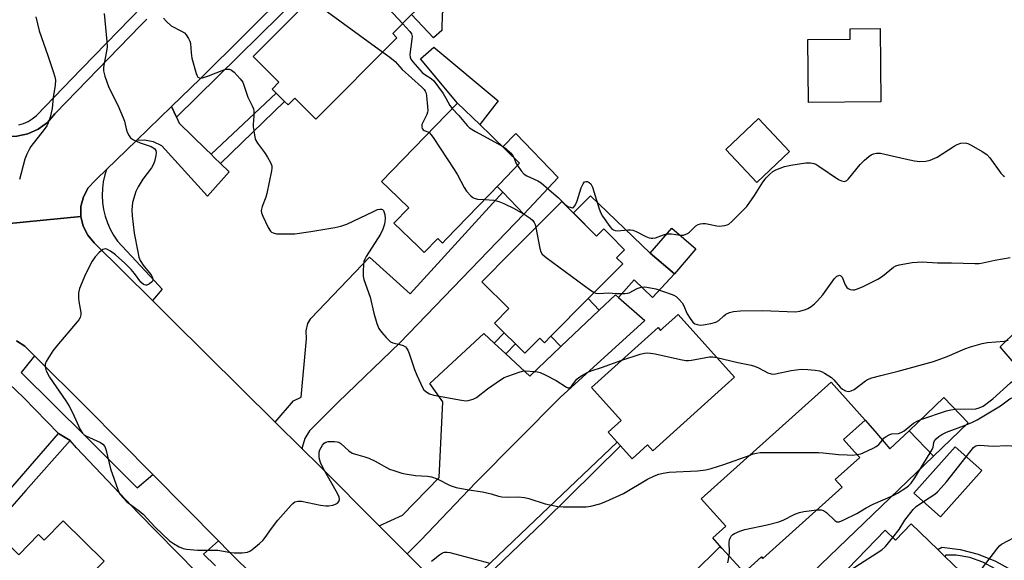
# Model space of a CAD drawing. Units: inches. Extents: x 1309758 to 1315758, y 473450 to 477451.
# Drawn here: x 1310611 to 1310929, y 474016 to 474191 of the extents above; entities that cross this region are included whole.
import ezdxf

# ---------------------------------------------------------------- set-up
doc = ezdxf.new("R2010")
doc.units = ezdxf.units.IN
doc.header["$MEASUREMENT"] = 0
for name, color, linetype in [('BLDG-Footprint', 5, 'Continuous'), ('CULTRL-Pad', 6, 'Continuous'), ('TRANS-Driveway', 251, 'Continuous'), ('TRANS-Non Street Sidewalk', 7, 'Continuous'), ('TRANS-Road', 130, 'Continuous'), ('TRANS-Street Sidewalk', 7, 'Continuous'), ('Undefined', 1, 'Continuous')]:
    doc.layers.add(name, color=color, linetype=linetype)

msp = doc.modelspace()

# ---------------------------------------------------------------- linework, layer by layer
at = {"layer": 'BLDG-Footprint'}
for points, elevation in [([(1310720.81, 474211.08), (1310738.72, 474193.22), (1310737.7, 474192.2), (1310731.59, 474186.06), (1310732.97, 474184.68), (1310706.74, 474158.38), (1310699.93, 474165.17), (1310697.73, 474162.97), (1310696.58, 474164.12), (1310693.89, 474166.79), (1310692.59, 474168.09), (1310694.78, 474170.3), (1310686.4, 474178.66), (1310712.63, 474204.96), (1310713.67, 474203.93)], 174.49), ([(1310889.5, 474163.93), (1310866.06, 474163.71), (1310865.87, 474184.1), (1310879.55, 474184.23), (1310879.52, 474187.57), (1310889.27, 474187.66)], 171.07), ([(1310766.09, 474137.39), (1310748.86, 474119.56), (1310747.67, 474118.33), (1310746.18, 474119.77), (1310741.81, 474115.26), (1310739.79, 474117.21), (1310731.98, 474124.76), (1310736.78, 474129.72), (1310730.31, 474135.97), (1310728.01, 474138.2), (1310752.55, 474163.59), (1310759.74, 474156.64), (1310763.55, 474152.95), (1310768.42, 474148.25), (1310772.64, 474144.17)], 173.93), ([(1310859.89, 474147.94), (1310849.33, 474137.94), (1310839.3, 474148.54), (1310849.86, 474158.54)], 171.15), ([(1310786.26, 474131.81), (1310797.51, 474120.61), (1310799.82, 474122.92), (1310801.68, 474121.07), (1310806.59, 474116.19), (1310803.99, 474113.58), (1310806, 474111.58), (1310794.85, 474100.37), (1310782.74, 474088.21), (1310780.64, 474086.1), (1310779.13, 474087.6), (1310774.31, 474082.76), (1310771.25, 474085.81), (1310767.68, 474089.36), (1310764.55, 474092.48), (1310769.18, 474097.14), (1310760.42, 474105.85), (1310769.78, 474115.25)], 173.63), ([(1310829.66, 474116.47), (1310822.71, 474108.37), (1310814.87, 474115.09), (1310821.82, 474123.19)], 182.11), ([(1310823.89, 474095.26), (1310842.13, 474075), (1310840.18, 474073.24), (1310815.68, 474051.17), (1310813.96, 474053.08), (1310809.02, 474048.63), (1310805.28, 474052.78), (1310804.15, 474054.04), (1310801.26, 474057.25), (1310805.43, 474061.01), (1310795.88, 474071.62), (1310817.4, 474091.01), (1310818.19, 474090.12), (1310818.96, 474090.82)], 176.65), ([(1310876.97, 474039.4), (1310851.33, 474016.4), (1310850.88, 474016.9), (1310845.22, 474011.82), (1310838.08, 474019.78), (1310835.1, 474023.09), (1310839.27, 474026.82), (1310831.35, 474035.65), (1310873.42, 474073.4), (1310884.42, 474061.13), (1310877.38, 474054.82), (1310880.96, 474050.83), (1310882.62, 474048.98), (1310874.73, 474041.9)], 178.24), ([(1310917.69, 474060.2), (1310906.48, 474049.44), (1310898.62, 474057.64), (1310909.83, 474068.39)], 178.23), ([(1310922.07, 474044.81), (1310908.75, 474029.83), (1310900.17, 474037.47), (1310913.49, 474052.44)], 182.5), ([(1310625.03, 474028.53), (1310638.29, 474015.54), (1310632.43, 474009.56), (1310634.42, 474007.6), (1310614.17, 473986.93), (1310611.72, 473989.33), (1310605.25, 473982.72), (1310602.89, 473985.03), (1310600.26, 473987.6), (1310597.88, 473989.94), (1310604.62, 473996.82), (1310596.83, 474004.46), (1310603.65, 474011.42), (1310601.15, 474013.88), (1310602.73, 474015.49), (1310605.5, 474018.33), (1310607.68, 474020.54), (1310610.67, 474017.62), (1310617.03, 474024.12), (1310618.91, 474022.28)], 179.13), ([(1310899.29, 474027.57), (1310907.87, 474019.26), (1310910.13, 474017.08), (1310915.1, 474012.26), (1310910.03, 474007.03), (1310912.1, 474005.02), (1310905.29, 473997.99), (1310905.88, 473997.41), (1310897.84, 473989.11), (1310896.75, 473990.16), (1310887.18, 473980.28), (1310885.3, 473982.11), (1310883.41, 473983.93), (1310881.19, 473981.63), (1310878.96, 473979.33), (1310871.31, 473986.74), (1310865.61, 473992.26), (1310870.37, 473997.18), (1310866.76, 474000.68), (1310890.83, 474025.55), (1310894.19, 474022.3)], 184.07)]:
    msp.add_lwpolyline(points, close=True, dxfattribs=dict(at, elevation=elevation))
at = {"layer": 'CULTRL-Pad'}
for points in [[(1310747.51, 474187.07), (1310744.74, 474184.68), (1310737.7, 474192.2), (1310738.72, 474193.22), (1310720.81, 474211.08), (1310728.67, 474216.25), (1310749.81, 474194.84), (1310747.56, 474192.61)], [(1310765.72, 474164.27), (1310759.74, 474156.64), (1310752.55, 474163.59), (1310740.59, 474177.85), (1310744.92, 474181.66)], [(1310785.13, 474139.49), (1310773.95, 474127.63), (1310767.25, 474134.77), (1310765.34, 474136.61), (1310766.09, 474137.39), (1310772.64, 474144.17), (1310768.42, 474148.25), (1310767.23, 474149.4), (1310771.45, 474153.77)], [(1310657.07, 474103.4), (1310653.86, 474099.76), (1310635.07, 474118.41), (1310632.94, 474120.87), (1310631.46, 474123.76), (1310630.72, 474126.93), (1310630.76, 474130.18), (1310631.58, 474133.32), (1310633.13, 474136.18), (1310635.32, 474138.58), (1310635.77, 474138.95), (1310639, 474142.08), (1310638.45, 474140.36), (1310637.97, 474138.16), (1310637.69, 474135.92), (1310637.61, 474133.67), (1310637.73, 474131.42), (1310638.06, 474129.2), (1310638.59, 474127), (1310639.31, 474124.87), (1310640.22, 474122.81), (1310641.32, 474120.84), (1310642.58, 474118.98), (1310654.57, 474106.08)], [(1310795.5, 474133.58), (1310814.87, 474115.09), (1310822.71, 474108.37), (1310815.62, 474100.73), (1310809.72, 474106.48), (1310804.65, 474100.75), (1310803.63, 474101.65), (1310798.37, 474096.66), (1310794.85, 474100.37), (1310806, 474111.58), (1310803.99, 474113.58), (1310806.59, 474116.19), (1310801.68, 474121.07), (1310799.82, 474122.92), (1310797.51, 474120.61), (1310790.02, 474128.07)], [(1310943.22, 474079.51), (1310937.67, 474073.64), (1310928.08, 474084.75), (1310933.47, 474090.09), (1310943.58, 474079.89)]]:
    msp.add_lwpolyline(points, close=True, dxfattribs=at)
at = {"layer": 'TRANS-Driveway'}
for points in [[(1310661.64, 474158.97), (1310662.47, 474157.12), (1310671.15, 474148.68), (1310672.86, 474147.03), (1310673.89, 474146.02), (1310675.87, 474144.1), (1310678.74, 474141.32), (1310671.72, 474133.44), (1310656.9, 474149.78), (1310654.18, 474151.06), (1310651.22, 474151.6), (1310648.67, 474151.45), (1310660.06, 474162.47)], [(1310702.28, 474051.83), (1310693.53, 474060.49), (1310699.5, 474067.32), (1310701.98, 474068.54), (1310703.74, 474087.41), (1310703.56, 474089.93), (1310704.17, 474092.37), (1310705.09, 474094), (1310724.08, 474113.77), (1310737.23, 474101.9), (1310767.25, 474134.77), (1310773.95, 474127.63), (1310733.9, 474086.1), (1310713.94, 474066.88), (1310704.66, 474057.63), (1310703.14, 474055.12), (1310702.34, 474052.31)], [(1310736.29, 474017.92), (1310727.22, 474026.98), (1310734.7, 474030.38), (1310746.57, 474042.58), (1310747.74, 474067), (1310743.58, 474072.97), (1310761.09, 474089.08), (1310764.37, 474086.03), (1310768.17, 474082.5), (1310775.88, 474075.33), (1310786.01, 474084.95), (1310798.37, 474096.66), (1310803.63, 474101.65), (1310804.65, 474100.75), (1310813.09, 474093.28), (1310785.75, 474068.38), (1310758.49, 474040.98), (1310740.65, 474022.33)]]:
    msp.add_lwpolyline(points, close=True, dxfattribs=at)
msp.add_lwpolyline([(1310819.96, 474002.93), (1310837.39, 474020.21), (1310838.08, 474019.77), (1310845.22, 474011.82), (1310850.88, 474016.9), (1310851.33, 474016.4), (1310876.97, 474039.4), (1310874.73, 474041.9), (1310882.62, 474048.98), (1310880.96, 474050.83), (1310877.38, 474054.82), (1310884.42, 474061.13), (1310887.48, 474057.54), (1310890.5, 474053.97), (1310892.31, 474051.85), (1310898.62, 474057.64), (1310906.48, 474049.45), (1310858.81, 474003.71)], dxfattribs=at)
at = {"layer": 'TRANS-Non Street Sidewalk'}
for points in [[(1310675.87, 474144.1), (1310673.89, 474146.02), (1310672.86, 474147.03), (1310693.89, 474166.79), (1310696.58, 474164.12)], [(1310798.37, 474096.66), (1310786.01, 474084.95), (1310782.74, 474088.21), (1310794.85, 474100.37)], [(1310768.17, 474082.5), (1310764.37, 474086.03), (1310767.68, 474089.36), (1310771.25, 474085.81)], [(1310627.31, 474054.53), (1310612.98, 474038.41), (1310601.51, 474025.39), (1310605.5, 474018.33), (1310602.73, 474015.49), (1310601.72, 474016.8), (1310598.51, 474012.57), (1310597.32, 474004.96), (1310596.83, 474004.46), (1310597.19, 474004.11), (1310596.03, 473996.74), (1310594.69, 473997.65), (1310596.67, 474013.52), (1310600.71, 474018.11), (1310599.56, 474019.59), (1310593.31, 474027.65), (1310583.94, 474037.23), (1310584.73, 474040.49), (1310596.09, 474029.1), (1310597.4, 474028.91), (1310599.48, 474029.25), (1310623.44, 474056.81)], [(1310752.56, 474001.62), (1310751.12, 474003.08), (1310760.88, 474012.78), (1310775.28, 474026.54), (1310804.15, 474054.04), (1310805.29, 474052.78), (1310780.49, 474028.38), (1310764.56, 474013.16)], [(1310938.36, 474006.31), (1310936.72, 474004), (1310929.87, 474010.17), (1310926.39, 474013.02), (1310922.47, 474015.22), (1310918.23, 474016.7), (1310913.79, 474017.42), (1310910.47, 474017.45), (1310910.13, 474017.08), (1310907.87, 474019.26), (1310909.14, 474020.03), (1310915.13, 474019.29), (1310920.97, 474017.79), (1310926.56, 474015.53), (1310931.81, 474012.57), (1310932.07, 474012.4), (1310935.49, 474009.64)]]:
    msp.add_lwpolyline(points, close=True, dxfattribs=at)
at = {"layer": 'TRANS-Road'}
for points in [[(1310712.52, 474214.38), (1310669.34, 474171.46), (1310660.06, 474162.47), (1310648.67, 474151.45), (1310639, 474142.08), (1310635.77, 474138.95), (1310635.32, 474138.58), (1310633.13, 474136.18), (1310631.58, 474133.32), (1310630.76, 474130.18), (1310630.72, 474126.93), (1310599.83, 474123.86), (1310602.75, 474153.74), (1310606.34, 474152.93), (1310610.01, 474152.89), (1310613.61, 474153.64), (1310616.97, 474155.14), (1310619.93, 474157.32), (1310622.36, 474160.08), (1310622.53, 474160.33), (1310650.04, 474188.67), (1310652.06, 474190.68)], [(1310599.83, 474123.86), (1310630.72, 474126.93), (1310631.46, 474123.76), (1310632.94, 474120.87), (1310635.07, 474118.41), (1310653.86, 474099.76), (1310660.12, 474093.54), (1310693.53, 474060.49), (1310702.28, 474051.83), (1310707.76, 474046.4), (1310727.22, 474026.98), (1310736.29, 474017.92), (1310747.53, 474006.69)], [(1310696.31, 474001.18), (1310678.48, 474018.8), (1310675.2, 474022.12), (1310654, 474043.52), (1310632.66, 474065.05), (1310615.68, 474081.91), (1310614.84, 474082.75), (1310612.63, 474085.04), (1310609.93, 474086.72)]]:
    msp.add_lwpolyline(points, dxfattribs=at)
at = {"layer": 'TRANS-Street Sidewalk'}
for points in [[(1310701.81, 474198.51), (1310661.64, 474158.97), (1310660.06, 474162.47), (1310669.34, 474171.46), (1310712.52, 474214.38)], [(1310610.62, 474156.53), (1310612.18, 474156.95), (1310613.65, 474157.6), (1310615.02, 474158.45), (1310616.24, 474159.5), (1310630.92, 474174.61), (1310631.11, 474174.81), (1310650.52, 474194.79)], [(1310652.06, 474190.68), (1310650.04, 474188.67), (1310622.53, 474160.33), (1310622.36, 474160.08), (1310619.93, 474157.32), (1310616.97, 474155.14), (1310613.61, 474153.64), (1310610.01, 474152.89)]]:
    msp.add_lwpolyline(points, dxfattribs=at)
for points in [[(1310609.93, 474086.72, 0), (1310612.63, 474085.04, 0), (1310614.84, 474082.75, 0), (1310615.68, 474081.91, 0), (1310611.46, 474076.55, 0), (1310632.4, 474055.69, 0), (1310648.95, 474039.18, 0), (1310654, 474043.52, 0), (1310675.2, 474022.12, 0), (1310670.43, 474017.8, 0), (1310674.27, 474013.98, 0)], [(1310674.37, 474005.59, 0), (1310649.26, 474031.18, 0), (1310629.34, 474052.21, 0), (1310627.31, 474054.53, 0), (1310623.44, 474056.81, 0), (1310612.16, 474068.41, 0), (1310607.5, 474072.8, 0)]]:
    msp.add_polyline3d(points, dxfattribs=at)
at = {"layer": 'Undefined'}
for points, elevation in [([(1310721.75, 474210.14), (1310721.79, 474209.17), (1310722.16, 474205.95), (1310722.03, 474202.85), (1310722.18, 474202.11), (1310722.42, 474201.66), (1310723.38, 474200.61), (1310728.63, 474195.89), (1310734.8, 474189.28)], 172), ([(1310705.54, 474197.85), (1310705.7, 474197.19), (1310705.91, 474196.68), (1310706.25, 474196.24), (1310706.91, 474195.66), (1310728.35, 474180.05)], 174), ([(1310616.15, 474191.43), (1310617.27, 474186.95), (1310620.06, 474179), (1310621.79, 474173.74), (1310622.31, 474172.07), (1310622.52, 474170.97), (1310622.46, 474169.33), (1310621.82, 474165.34), (1310621.46, 474161.78), (1310620.78, 474159.03), (1310620.18, 474157.22), (1310619.71, 474156.23), (1310618.89, 474155.02), (1310614.58, 474149.51), (1310614, 474148.55), (1310613.24, 474147.04), (1310612.65, 474145.41), (1310610.83, 474138.91)], 180), ([(1310638.22, 474192.48), (1310639.09, 474183.49), (1310639.18, 474181.76), (1310639.02, 474180.34), (1310638.22, 474176.41), (1310638.07, 474175.06), (1310638.06, 474173.99), (1310638.5, 474172.28), (1310639.82, 474168.63), (1310642.69, 474162.88), (1310644.44, 474158.8), (1310644.8, 474157.68), (1310645.48, 474154.8), (1310645.78, 474153.98), (1310646.3, 474152.96), (1310646.81, 474152.3), (1310647.74, 474151.67), (1310649.88, 474150.74), (1310652.45, 474149.91), (1310653.5, 474149.49), (1310654.61, 474148.81), (1310654.97, 474148.25), (1310655.04, 474147.49), (1310654.93, 474146.66), (1310654.5, 474144.68), (1310654.13, 474143.6), (1310653.55, 474142.64), (1310650.78, 474138.99), (1310649.28, 474136.54), (1310648.51, 474135.01), (1310647.46, 474131.4), (1310647.29, 474130.26), (1310647.23, 474129.12), (1310647.34, 474127.08), (1310648.01, 474121.57), (1310649.13, 474115.47), (1310649.52, 474113.78), (1310649.95, 474112.7), (1310650.84, 474111.2), (1310651.7, 474110.11), (1310653.45, 474108.11), (1310653.89, 474107.19), (1310654, 474106.5), (1310653.88, 474106.07), (1310653.58, 474105.68), (1310652.97, 474105.16), (1310652.51, 474104.89), (1310652.03, 474104.74), (1310651.72, 474104.73), (1310650.97, 474104.99), (1310650.12, 474105.72), (1310648.1, 474108.46), (1310646.97, 474109.75), (1310644.92, 474111.8), (1310641.95, 474114.5), (1310640.35, 474115.68), (1310639.16, 474116.33), (1310638.71, 474116.42), (1310638.3, 474116.4), (1310637.86, 474116.25), (1310637.42, 474115.95), (1310636.58, 474115.18), (1310635.39, 474113.89), (1310634.37, 474112.47), (1310632.19, 474108.27), (1310630.29, 474103.68), (1310630, 474102.28), (1310629.92, 474100.56), (1310630.03, 474099.4), (1310630.76, 474095.94), (1310630.76, 474095.09), (1310630.53, 474094.29), (1310630.09, 474093.56), (1310629.54, 474092.86), (1310622.95, 474085.15), (1310621.66, 474083.52), (1310619.48, 474080.01), (1310619.18, 474079.22), (1310619.15, 474078.29), (1310619.55, 474077.02), (1310620.6, 474075.03), (1310625.86, 474067.32), (1310626.92, 474065.61), (1310627.97, 474063.62), (1310630.55, 474058.1), (1310631.29, 474056.87), (1310631.68, 474056.49), (1310632.38, 474056.05), (1310637.1, 474053.91), (1310637.86, 474053.34), (1310638.43, 474052.58), (1310638.91, 474051.31), (1310640.27, 474045.32), (1310642.66, 474038.65), (1310643, 474037.84), (1310643.43, 474037.08), (1310644.37, 474035.95), (1310645.64, 474034.71), (1310649.71, 474031.65), (1310650.86, 474030.7), (1310654.71, 474026.47), (1310659.39, 474022.13), (1310660.72, 474021.2), (1310662.55, 474020.13), (1310663.8, 474019.63), (1310664.9, 474019.38), (1310668.44, 474019.1), (1310675.02, 474019.1), (1310679.21, 474018.32), (1310680.36, 474018.18), (1310682.91, 474018.26), (1310684.58, 474018.46), (1310685.35, 474018.74), (1310686.06, 474019.21), (1310688.5, 474021.27), (1310689.57, 474022.26), (1310690.31, 474023.17), (1310692.34, 474026.1), (1310694.45, 474028.77), (1310698.69, 474033.59), (1310699.3, 474034.2), (1310699.97, 474034.68), (1310700.93, 474034.93), (1310702.05, 474034.88), (1310708.2, 474033.63), (1310709.97, 474033.36), (1310710.83, 474033.4), (1310712.23, 474033.67), (1310713.03, 474033.9), (1310713.74, 474034.23), (1310714.17, 474034.76), (1310714.33, 474035.43), (1310714.23, 474036.17), (1310713.97, 474036.92), (1310713.32, 474038.2), (1310709.07, 474045.58), (1310708.28, 474047.37), (1310707.82, 474048.97), (1310707.76, 474049.85), (1310707.81, 474050.72), (1310708.04, 474051.54), (1310708.41, 474052.31), (1310708.85, 474053.04), (1310709.39, 474053.65), (1310709.94, 474053.98), (1310710.75, 474054.16), (1310712.77, 474054.22), (1310713.61, 474054.14), (1310714.13, 474053.99), (1310714.81, 474053.56), (1310717.36, 474051.24), (1310718.52, 474050.46), (1310719.56, 474050.07), (1310722.57, 474049.27), (1310723.88, 474048.8), (1310725.93, 474047.89), (1310730.57, 474045.31), (1310731.95, 474044.78), (1310734.49, 474044.02), (1310735.63, 474043.75), (1310738.95, 474043.18), (1310742.79, 474043.04), (1310744.12, 474042.83), (1310745.94, 474042.16), (1310750.13, 474039.94), (1310752.1, 474039.39), (1310756.17, 474038.59), (1310760.61, 474037.97), (1310763.45, 474037.28), (1310765.78, 474036.57), (1310766.86, 474036.36), (1310769.11, 474036.18), (1310772.21, 474036.35), (1310774.21, 474036.12), (1310775.61, 474035.75), (1310780.87, 474034.05), (1310784.95, 474033.21), (1310786.72, 474033.04), (1310794.16, 474033.12), (1310795.62, 474033.35), (1310798.52, 474034.06), (1310800.47, 474034.79), (1310806.19, 474037.39), (1310813.95, 474042), (1310816.3, 474043.16), (1310817.64, 474043.69), (1310819.04, 474043.98), (1310821.04, 474044.24), (1310830.21, 474044.74), (1310832.87, 474045.09), (1310834.54, 474045.53), (1310838.64, 474046.81), (1310847.16, 474049.83)], 178), ([(1310657.41, 474191.04), (1310658.37, 474189.92), (1310659.97, 474188.59), (1310663.25, 474186.86), (1310664.2, 474186.26), (1310664.79, 474185.66), (1310665.57, 474184.41), (1310665.95, 474183.62), (1310666.19, 474182.78), (1310666.35, 474179.82), (1310666.66, 474178.07), (1310668, 474173.17), (1310668.3, 474172.4), (1310668.56, 474171.98), (1310669.07, 474171.68), (1310669.53, 474171.66), (1310670.06, 474171.76), (1310672.03, 474172.43), (1310676.96, 474174.32), (1310677.73, 474174.49), (1310678.75, 474174.49), (1310679.46, 474174.25), (1310680.3, 474173.56), (1310682.24, 474171.43), (1310683.06, 474170.29), (1310683.44, 474169.37), (1310684.72, 474165.44), (1310686.16, 474162.71), (1310686.55, 474161.67), (1310686.66, 474160.83), (1310686.71, 474159.38), (1310686.48, 474156.73), (1310686.49, 474155.86), (1310686.83, 474153.29), (1310687.15, 474151.91), (1310687.82, 474150.66), (1310690.08, 474147.61), (1310691.04, 474146.14), (1310692.06, 474144.38), (1310692.45, 474143.34), (1310692.47, 474142.5), (1310692.35, 474141.63), (1310690.9, 474134.36), (1310690.59, 474133.22), (1310689.39, 474130.2), (1310689.07, 474128.88), (1310689.16, 474128.09), (1310689.55, 474127.04), (1310691.3, 474123.37), (1310692.04, 474122.2), (1310692.43, 474121.86), (1310692.9, 474121.62), (1310693.97, 474121.36), (1310695.75, 474121.28), (1310699.92, 474121.3), (1310705.09, 474122.03), (1310712.84, 474123.39), (1310714.84, 474123.82), (1310716.79, 474124.46), (1310725.38, 474128.58), (1310726.69, 474129.14), (1310727.45, 474129.33), (1310727.91, 474129.32), (1310728.29, 474129.15), (1310728.59, 474128.82), (1310729.05, 474127.61), (1310729.18, 474126.12), (1310728.92, 474124.44), (1310728.44, 474122.82), (1310727.59, 474121.26), (1310723.02, 474113.95), (1310722.59, 474113.18), (1310722.25, 474112.39), (1310722.09, 474111.24), (1310722.05, 474109.46), (1310722.07, 474107.67), (1310722.23, 474106.52), (1310724.26, 474100.82), (1310725.48, 474095.73), (1310726.48, 474092.36), (1310727.11, 474090.76), (1310727.95, 474089.59), (1310729.48, 474087.84), (1310730.28, 474087), (1310730.92, 474086.46), (1310731.66, 474086.11), (1310733.89, 474085.6), (1310735, 474085.24), (1310735.71, 474084.82), (1310736.05, 474084.42), (1310736.45, 474083.71), (1310736.9, 474082.66), (1310738.62, 474077.48), (1310739.4, 474075.6), (1310741.23, 474071.61), (1310741.7, 474070.9), (1310742.29, 474070.35), (1310743.45, 474069.64), (1310744.85, 474069.23), (1310753.78, 474067.52), (1310755.21, 474067.36), (1310756.04, 474067.44), (1310757.65, 474067.92), (1310758.65, 474068.41), (1310762.21, 474071.25), (1310766.41, 474074.12), (1310767.68, 474074.89), (1310768.77, 474075.34), (1310772.43, 474076.59), (1310773.57, 474076.9), (1310774.42, 474076.99), (1310777.59, 474076.82), (1310778.44, 474076.69), (1310779.26, 474076.45), (1310780.85, 474075.74), (1310784.49, 474073.91), (1310787.75, 474071.74), (1310788.19, 474071.57), (1310788.63, 474071.57), (1310789.04, 474071.76), (1310789.38, 474072.05), (1310791.13, 474074.3), (1310791.74, 474074.9), (1310792.92, 474075.68), (1310794.42, 474076.51), (1310795.75, 474077.07), (1310799.13, 474078.14), (1310805.72, 474080.49)], 176), ([(1310734.8, 474189.28), (1310737.16, 474186.7), (1310737.64, 474186), (1310737.8, 474185.54), (1310737.86, 474185.04), (1310737.81, 474184.19), (1310737.11, 474179.22), (1310737.18, 474178.39), (1310737.45, 474177.74), (1310738.07, 474176.88), (1310741.14, 474173.44), (1310741.92, 474172.81), (1310744.07, 474171.48), (1310744.85, 474170.8), (1310747.91, 474166.63), (1310748.78, 474165.18), (1310750.02, 474162.83), (1310750.81, 474161.78)], 172), ([(1310728.35, 474180.05), (1310730.62, 474178.38), (1310732.37, 474176.96), (1310734.69, 474174.41), (1310740.85, 474168.81), (1310741.74, 474167.93), (1310742.11, 474167.4), (1310742.37, 474166.75), (1310742.54, 474165.93), (1310742.87, 474162.52), (1310742.9, 474161.12), (1310742.82, 474160.6), (1310742.58, 474159.85), (1310741.2, 474157.11), (1310741.05, 474156.6), (1310741.04, 474155.8), (1310741.15, 474155.32), (1310741.4, 474154.94), (1310741.71, 474154.75), (1310742.96, 474154.3), (1310743.34, 474154.06)], 174), ([(1310750.81, 474161.78), (1310752.98, 474159.51), (1310755.64, 474156.32), (1310756.46, 474155.56), (1310758.32, 474154.4), (1310766.84, 474149.78)], 172), ([(1310743.34, 474154.06), (1310743.96, 474153.42), (1310744.64, 474152.47), (1310751.45, 474142.12), (1310752.5, 474140.37), (1310754.65, 474136.28), (1310755.43, 474135.08), (1310756.82, 474133.62), (1310757.47, 474133.08), (1310757.94, 474132.81), (1310759.03, 474132.55), (1310761.26, 474132.4)], 174), ([(1310766.84, 474149.78), (1310768.15, 474148.87), (1310769.67, 474147.53), (1310770.4, 474146.68), (1310770.74, 474146)], 172), ([(1310824.53, 474120.87), (1310825.15, 474120.85), (1310825.68, 474120.92), (1310826.94, 474121.38), (1310827.61, 474121.87), (1310829.65, 474123.94), (1310830.34, 474124.32), (1310831.09, 474124.55), (1310831.87, 474124.67), (1310832.7, 474124.64), (1310836.39, 474123.9), (1310837.24, 474123.81), (1310838.96, 474123.99), (1310839.77, 474124.22), (1310840.26, 474124.46), (1310841.3, 474125.35), (1310846.06, 474130.18), (1310848.63, 474133.74), (1310851.27, 474138.05), (1310852.33, 474139.37), (1310853.52, 474140.62), (1310854.55, 474141.48), (1310855.51, 474142.03), (1310858.31, 474143.03), (1310860.31, 474143.53), (1310865.23, 474144.21), (1310866.72, 474144.24), (1310867.76, 474144.06), (1310868.43, 474143.8), (1310869.44, 474143.21), (1310875.78, 474138.87), (1310876.77, 474138.41), (1310877.72, 474138.27), (1310878.41, 474138.51), (1310879.03, 474139.05), (1310882.78, 474143.67), (1310884.13, 474145.1), (1310885.61, 474146.35), (1310886.31, 474146.82), (1310887.06, 474147.18), (1310888.06, 474147.4), (1310889.37, 474147.39), (1310897.29, 474145.52), (1310900.33, 474144.88), (1310902.02, 474144.7), (1310904.03, 474144.76), (1310905.36, 474145.12), (1310907.66, 474146.13), (1310913.16, 474149.66), (1310914.19, 474150.23), (1310915.3, 474150.59), (1310916.74, 474150.71), (1310917.56, 474150.52), (1310918.62, 474150.01), (1310922.25, 474147.96), (1310923.71, 474146.97), (1310924.65, 474145.89), (1310928.25, 474140.87), (1310929.02, 474140.12), (1310929.43, 474139.86)], 172), ([(1310770.74, 474146), (1310771.41, 474144.29), (1310771.89, 474143.39)], 172), ([(1310771.89, 474143.39), (1310773.09, 474141.66), (1310774.05, 474140.64), (1310775.01, 474140.04), (1310778.47, 474138.49), (1310779.63, 474137.81), (1310782.05, 474135.6), (1310785.21, 474132.95), (1310787.32, 474130.81), (1310788.26, 474130.18), (1310789.25, 474129.78), (1310789.7, 474129.73), (1310790.08, 474129.88), (1310790.39, 474130.23), (1310790.66, 474130.69), (1310791.22, 474132.02), (1310792.53, 474136.22), (1310793.15, 474137.5), (1310793.65, 474138.07), (1310794.03, 474138.27), (1310794.45, 474138.25), (1310795.1, 474137.94), (1310795.67, 474137.43), (1310796.2, 474136.41), (1310798.33, 474129.35), (1310798.85, 474127.99), (1310799.44, 474127), (1310801.82, 474123.67), (1310802.38, 474123.03), (1310803.02, 474122.57), (1310803.5, 474122.41), (1310804.26, 474122.33), (1310807.61, 474122.59), (1310808.46, 474122.6), (1310809.29, 474122.5), (1310810.37, 474122.09), (1310813.49, 474120.44), (1310814.48, 474120.07), (1310815.22, 474119.9), (1310815.74, 474119.9), (1310816.54, 474120.07), (1310819.12, 474121.04), (1310820.21, 474121.31)], 172), ([(1310761.26, 474132.4), (1310764.25, 474132.15), (1310765.9, 474131.75), (1310767.49, 474131.16), (1310770.89, 474129.48), (1310774.44, 474127.5), (1310776.06, 474126.37), (1310776.85, 474125.63), (1310777.35, 474125.02), (1310777.69, 474124.3), (1310777.9, 474123.41)], 174), ([(1310777.9, 474123.41), (1310779.18, 474116.59), (1310779.5, 474115.49), (1310779.91, 474114.77), (1310781.21, 474113.63), (1310795.57, 474103.12), (1310796.79, 474102.33)], 174), ([(1310820.21, 474121.31), (1310821.72, 474121.36), (1310824.53, 474120.87)], 172), ([(1310796.79, 474102.33), (1310797.31, 474102.11), (1310798.12, 474101.98), (1310801.42, 474102.27), (1310804, 474102.01), (1310806.69, 474101.99), (1310807.56, 474102.1), (1310808.11, 474102.26), (1310810.66, 474103.7), (1310811.89, 474104.08), (1310812.97, 474104.18), (1310813.82, 474104.13), (1310816.67, 474103.57), (1310821.67, 474101.85), (1310822.48, 474101.51), (1310823.22, 474101.08), (1310824.28, 474100.13), (1310825.19, 474099.04), (1310825.58, 474098.31), (1310826.84, 474095.47), (1310827.79, 474093.94), (1310828.68, 474092.76), (1310829.32, 474092.26), (1310830.07, 474091.98), (1310831.15, 474091.82), (1310831.99, 474091.87), (1310834.52, 474092.32), (1310836.14, 474092.78), (1310837.03, 474093.35), (1310838.64, 474094.84), (1310839.3, 474095.32), (1310840.51, 474095.91), (1310841.83, 474096.27), (1310844.11, 474096.46), (1310851.17, 474096.52), (1310861.85, 474096.12), (1310863.22, 474096.29), (1310865.09, 474096.89), (1310865.86, 474097.22), (1310866.88, 474097.84), (1310868.04, 474098.72), (1310869.02, 474099.61), (1310870.68, 474101.65), (1310874.5, 474106.85), (1310875.27, 474107.59), (1310875.9, 474107.9), (1310876.11, 474107.92), (1310876.51, 474107.79), (1310876.99, 474107.29), (1310877.92, 474104.83), (1310878.44, 474103.96), (1310878.84, 474103.66), (1310879.57, 474103.36), (1310880.36, 474103.21), (1310880.89, 474103.23), (1310881.94, 474103.51), (1310883.77, 474104.25), (1310888.5, 474106.67), (1310889.99, 474107.62), (1310893.55, 474110.59), (1310894.29, 474110.98), (1310895.37, 474111.28), (1310899.6, 474112.01), (1310902.83, 474112.22), (1310907.81, 474111.94), (1310912.32, 474111.93), (1310919.84, 474111.72), (1310921.21, 474111.77), (1310922.44, 474111.97), (1310926.37, 474112.84), (1310931.23, 474113.65)], 174), ([(1310836.4, 474081.37), (1310843.18, 474079.7), (1310847.56, 474078.85), (1310848.58, 474078.59), (1310849.84, 474078.06), (1310852.9, 474076.35), (1310854, 474076.03), (1310854.58, 474075.99), (1310855.42, 474076.08), (1310860.46, 474077.17), (1310863.71, 474077.57), (1310865.8, 474077.51), (1310868.18, 474077.27), (1310869.64, 474077.03), (1310870.46, 474076.73), (1310871.23, 474076.33), (1310873.45, 474074.91), (1310874.27, 474074.13), (1310876.31, 474071.76), (1310877.09, 474071.1), (1310878, 474070.61), (1310879.02, 474070.41), (1310879.81, 474070.57), (1310880.83, 474071.06), (1310884.44, 474073.83), (1310885.18, 474074.24), (1310886.56, 474074.75), (1310889.4, 474075.57), (1310895.08, 474076.88), (1310906.53, 474080.02), (1310910.88, 474081.65), (1310916.64, 474084.14), (1310918.5, 474084.78), (1310922.19, 474085.86), (1310923.9, 474086.24), (1310929.29, 474086.65), (1310930.68, 474086.91)], 176), ([(1310805.72, 474080.49), (1310811.58, 474082.39), (1310812.98, 474082.75), (1310813.83, 474082.84), (1310814.98, 474082.75), (1310816.42, 474082.52), (1310824.7, 474080.71), (1310826.41, 474080.42), (1310827.28, 474080.43), (1310828.17, 474080.54), (1310834.07, 474081.55), (1310835.09, 474081.57), (1310836.4, 474081.37)], 176), ([(1310913.46, 474064.61), (1310920.21, 474064.81), (1310921.3, 474065.05), (1310922.54, 474065.63), (1310925.63, 474067.94), (1310931.4, 474073.15), (1310932.55, 474074.09), (1310933.88, 474074.91), (1310937.41, 474076.72), (1310938.29, 474077.33), (1310939.24, 474078.38), (1310940.84, 474080.9), (1310941.61, 474081.88)], 178), ([(1310917.04, 474059.57), (1310919.09, 474060.42), (1310920.66, 474061.21), (1310928.1, 474065.72), (1310931.19, 474067.94), (1310932.35, 474068.49), (1310933.43, 474068.81), (1310934.58, 474068.97), (1310940.67, 474069.07), (1310942.06, 474069.15), (1310943.67, 474069.52), (1310944.96, 474069.99), (1310945.82, 474070.55), (1310946.52, 474071.28), (1310947.01, 474072.02), (1310948.14, 474074.12), (1310948.63, 474074.8)], 180), ([(1310917.05, 474049.28), (1310919.38, 474052.28), (1310919.98, 474052.74), (1310920.62, 474052.96), (1310921.33, 474053.02), (1310925.76, 474052.73), (1310930.24, 474052.88), (1310933.21, 474052.73), (1310937.49, 474052.41), (1310938.62, 474052.4), (1310940.07, 474052.63), (1310944.97, 474053.74), (1310946.93, 474054.31), (1310948.21, 474055.05), (1310951.61, 474057.47), (1310952.85, 474058.63), (1310953.75, 474059.69), (1310954.36, 474060.67), (1310955.08, 474062.24), (1310955.3, 474063.04), (1310955.74, 474065.91), (1310956.01, 474066.58), (1310956.31, 474067.05)], 182), ([(1310902.4, 474061.26), (1310910.71, 474064.1), (1310912.06, 474064.4), (1310913.46, 474064.61)], 178), ([(1310881.71, 474049.99), (1310882.96, 474050.27), (1310883.78, 474050.55), (1310886.98, 474052), (1310887.97, 474052.58), (1310888.78, 474053.24), (1310889.47, 474053.99), (1310890.52, 474055.34), (1310891.16, 474055.87), (1310892.15, 474056.37), (1310892.94, 474056.64), (1310895.14, 474056.83), (1310896.03, 474057.08), (1310896.96, 474057.67), (1310900.05, 474060.15), (1310901.22, 474060.79), (1310902.4, 474061.26)], 178), ([(1310905.45, 474050.53), (1310906.04, 474051.6), (1310906.38, 474052.4), (1310906.64, 474053.93), (1310906.83, 474054.42), (1310907.34, 474055.06), (1310908.19, 474055.82), (1310909.16, 474056.44), (1310910.73, 474057.19), (1310917.04, 474059.57)], 180), ([(1310847.16, 474049.83), (1310848.16, 474050.2), (1310849.29, 474050.47), (1310850.44, 474050.63), (1310851.93, 474050.68), (1310869.27, 474050.67), (1310870.75, 474050.58), (1310875.76, 474050.04), (1310878.59, 474049.85), (1310880.28, 474049.82), (1310881.71, 474049.99)], 178), ([(1310868.8, 474032.07), (1310870.13, 474032.12), (1310870.91, 474031.91), (1310871.83, 474031.24), (1310874.6, 474028.68), (1310875.26, 474028.29), (1310875.99, 474028.25), (1310877.27, 474028.74), (1310881.73, 474030.98), (1310884.67, 474032.72), (1310886.99, 474033.96), (1310893.46, 474036.71), (1310894.85, 474037.52), (1310897.5, 474039.24), (1310898.42, 474039.91), (1310899.28, 474040.74), (1310900.46, 474042.44), (1310905.45, 474050.53)], 180), ([(1310903.22, 474034.76), (1310906.89, 474037.2), (1310907.76, 474037.97), (1310908.97, 474039.21), (1310910.66, 474041.14), (1310917.05, 474049.28)], 182), ([(1310893.32, 474023.14), (1310895.38, 474025.8), (1310897.26, 474028.81), (1310899.92, 474032.22), (1310900.92, 474033.2), (1310903.22, 474034.76)], 182), ([(1310840.38, 474017.21), (1310840.46, 474018.44), (1310840.42, 474021.61), (1310840.51, 474022.44), (1310840.68, 474022.95), (1310841.08, 474023.62), (1310841.63, 474024.19), (1310842.08, 474024.48), (1310843.87, 474025.23), (1310845.48, 474025.74), (1310852.71, 474027.25), (1310856.47, 474028.23), (1310857.82, 474028.77), (1310861.63, 474030.68), (1310863.16, 474031.31), (1310864.59, 474031.58), (1310868.8, 474032.07)], 180), ([(1310877.61, 474011.9), (1310879.78, 474012.88), (1310881.09, 474013.58), (1310889.8, 474019.2), (1310890.94, 474020.22), (1310893.32, 474023.14)], 182), ([(1310915.08, 474012.24), (1310916.85, 474011.16), (1310917.8, 474010.79), (1310918.67, 474010.81), (1310919.67, 474011.22), (1310920.83, 474011.99), (1310922.28, 474013.42), (1310923.39, 474014.77), (1310927.27, 474019.87), (1310927.85, 474020.51), (1310928.51, 474021.03), (1310932.55, 474023.14)], 184), ([(1310744.17, 474015.54), (1310746.73, 474017.6), (1310747.71, 474018.22), (1310748.38, 474018.44), (1310749.16, 474018.44), (1310750.02, 474018.28), (1310762.96, 474014.87)], 180), ([(1310839.97, 474015.02), (1310840.38, 474017.21)], 180)]:
    msp.add_lwpolyline(points, dxfattribs=dict(at, elevation=elevation))

doc.saveas('drawing.dxf')
